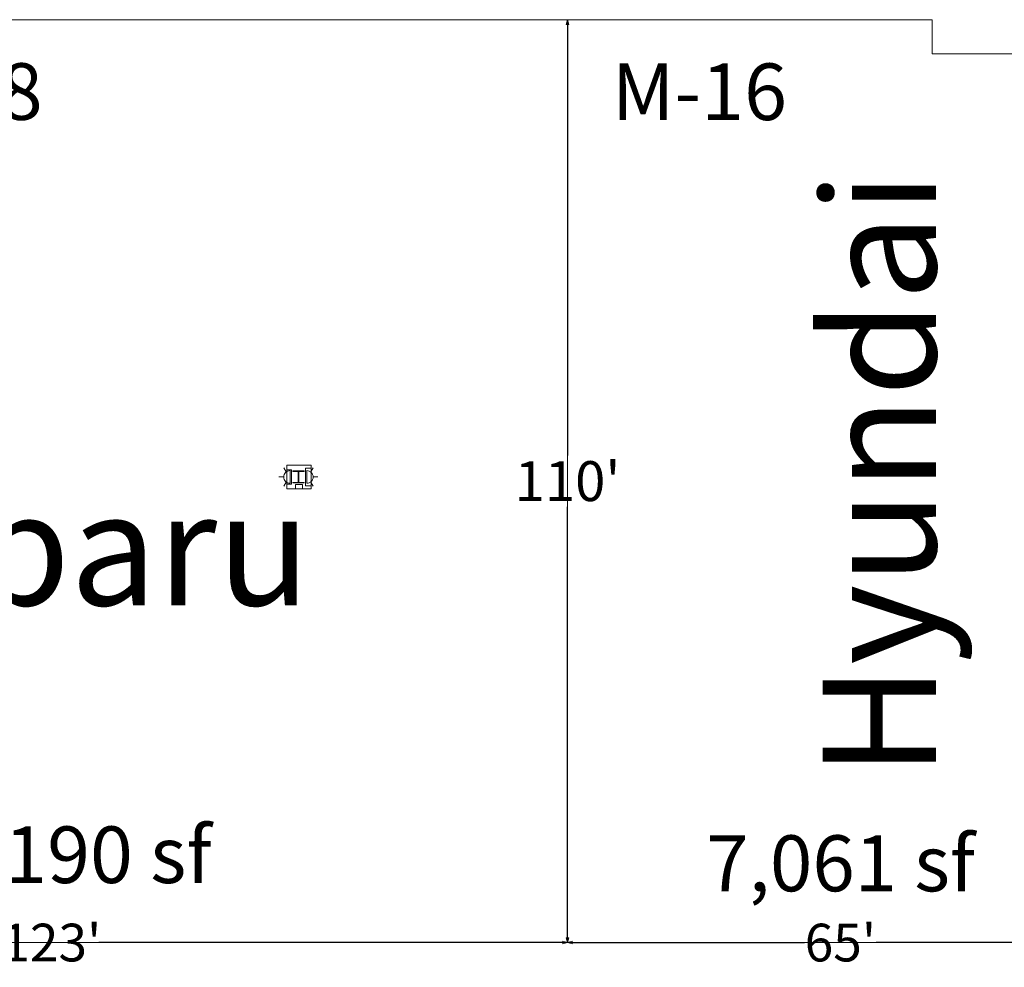
# Model space of a CAD drawing. Units: feet. Extents: x 20 to 1049, y 18 to 847.
# Drawn here: x 506 to 623, y 568 to 681 of the extents above; entities that cross this region are included whole.
import ezdxf

# ---------------------------------------------------------------- set-up
doc = ezdxf.new("R2010")
doc.units = ezdxf.units.FT
doc.header["$LTSCALE"] = 40
doc.header["$MEASUREMENT"] = 0
doc.layers.get('0').update_dxf_attribs({"lineweight": 15})
for name, color, linetype, lineweight in [('Dimension', 7, 'Continuous', 5), ('PLAN', 7, 'Continuous', 15), ('UTIL', 7, 'Continuous', 15)]:
    doc.layers.add(name, color=color, linetype=linetype, lineweight=lineweight)
doc.styles.add('Arial', font='Arial.ttf')
doc.styles.add('Times New Roman', font='Times New Roman.ttf')
doc.dimstyles.new('Plan Dim', dxfattribs={"dimtxt": 5.54977, "dimasz": 0.556641, "dimexe": 0, "dimexo": 0, "dimgap": 0, "dimtad": 0, "dimtih": 1, "dimtoh": 1, "dimdec": 1, "dimzin": 4, "dimdsep": 46, "dimtxsty": 'Arial', "dimblk": 'VW_FILLEDARROW', "dimblk1": 'VW_FILLEDARROW', "dimblk2": 'VW_FILLEDARROW', "dimcen": 0, "dimse1": 1, "dimse2": 1, "dimadec": 0, "dimazin": 0, "dimtfac": 1, "dimtdec": 1, "dimtix": 1, "dimtofl": 0, "dimtmove": 0, "dimatfit": 0, "dimldrblk": 'VW_FILLEDARROW', "dimfxl": 1, "dimfrac": 2, "dimtolj": 1, "dimtzin": 4, "dimarcsym": 0})

# ---------------------------------------------------------------- blocks, each defined once
blk = doc.blocks.new('Group-485')
at = {"color": 0, "lineweight": 15, "transparency": 33554687}
blk.add_polyline3d([(-26.293, 123.19417, 0), (-26.293, 123.23842, 0), (-25.68883, 123.23842, 0), (-25.68483, 123.23883, 0), (-25.68083, 123.24008, 0), (-25.67725, 123.24208, 0), (-25.67417, 123.24492, 0), (-25.6715, 123.24817, 0), (-25.66967, 123.252, 0), (-25.66842, 123.25625, 0), (-25.668, 123.2605, 0), (-25.668, 123.26067, 0), (-25.668, 124.54442, 0), (-25.668, 124.54458, 0), (-25.66842, 124.54883, 0), (-25.66967, 124.55308, 0), (-25.6715, 124.55692, 0), (-25.67417, 124.56017, 0), (-25.67725, 124.563, 0), (-25.68083, 124.56492, 0), (-25.68483, 124.56625, 0), (-25.68883, 124.56667, 0), (-26.293, 124.56667, 0), (-26.293, 124.61083, 0), (-24.95967, 124.61083, 0), (-24.95967, 124.56667, 0), (-25.56375, 124.56667, 0), (-25.56775, 124.56625, 0), (-25.57175, 124.56492, 0), (-25.57533, 124.563, 0), (-25.57842, 124.56017, 0), (-25.58108, 124.55692, 0), (-25.583, 124.55308, 0), (-25.58417, 124.54883, 0), (-25.58458, 124.54458, 0), (-25.58458, 124.54442, 0), (-25.58458, 123.26067, 0), (-25.58458, 123.2605, 0), (-25.58417, 123.25625, 0), (-25.583, 123.252, 0), (-25.58108, 123.24817, 0), (-25.57842, 123.24492, 0), (-25.57533, 123.24208, 0), (-25.57175, 123.24008, 0), (-25.56775, 123.23883, 0), (-25.56375, 123.23842, 0), (-24.95967, 123.23842, 0), (-24.95967, 123.19417, 0), (-26.293, 123.19417, 0), (-26.293, 123.19417, 0)], dxfattribs=at)
blk = doc.blocks.new('STROBE')
at = {"color": 0, "lineweight": 5, "transparency": 33554687}
for points in [[(0.00258, 0.81383, 0), (0.00258, 1.36333, 0)], [(-0.60633, 0.504, 0), (-1.08217, 0.77867, 0)], [(0.75, 0.04167, 0), (0.73558, 0.18783, 0), (0.693, 0.32858, 0), (0.62367, 0.45825, 0), (0.53042, 0.57192, 0), (0.41675, 0.66525, 0), (0.28708, 0.73458, 0), (0.14633, 0.77725, 0), (0, 0.79167, 0), (-0.14633, 0.77725, 0), (-0.28708, 0.73458, 0), (-0.41675, 0.66525, 0), (-0.53042, 0.57192, 0), (-0.62367, 0.45825, 0), (-0.693, 0.32858, 0), (-0.73567, 0.18783, 0), (-0.75, 0.04167, 0), (0.75, 0.04167, 0), (0.75, 0.04167, 0)], [(0.6115, 0.504, 0), (1.08742, 0.77867, 0)]]:
    blk.add_polyline3d(points, dxfattribs=at)
blk = doc.blocks.new('VW_FILLEDARROW')
at = {"color": 0, "linetype": 'Continuous', "lineweight": 5, "transparency": 16777216, "flags": 128}
blk.add_lwpolyline([(-1, 0.27), (0, 0), (-1, -0.27)], close=True, dxfattribs=at)
blk = doc.blocks.new('*D547')
at = {"layer": 'Dimension', "color": 0, "linetype": 'Continuous', "lineweight": -2, "transparency": 33554687}
for p, q in [((448.36, 571), (503.63, 571)), ((570.24, 571), (514.97, 571))]:
    blk.add_line(p, q, dxfattribs=at)
at = {"layer": 'Dimension', "color": 0, "lineweight": -2, "xscale": 0.556640625, "yscale": 0.556640625, "zscale": 0.556640625, "rotation": 180}
blk.add_blockref('VW_FILLEDARROW', (447.8, 571), dxfattribs=at)
at = {"layer": 'Dimension', "color": 0, "lineweight": -2, "xscale": 0.556640625, "yscale": 0.556640625, "zscale": 0.556640625}
blk.add_blockref('VW_FILLEDARROW', (570.8, 571), dxfattribs=at)
at = {"layer": 'Dimension', "color": 0, "lineweight": 18, "transparency": 33554687, "insert": (509.3, 571), "char_height": 4.497, "attachment_point": 5, "style": 'Times New Roman'}
blk.add_mtext("\\A1;123'", dxfattribs=at)
blk = doc.blocks.new('*D548')
at = {"layer": 'Dimension', "color": 0, "linetype": 'Continuous', "lineweight": -2, "transparency": 33554687}
for p, q in [((570.8, 680.44), (570.8, 629.05)), ((570.8, 571.56), (570.8, 622.95))]:
    blk.add_line(p, q, dxfattribs=at)
at = {"layer": 'Dimension', "color": 0, "lineweight": -2, "xscale": 0.556640625, "yscale": 0.556640625, "zscale": 0.556640625}
for p, rotation in [((570.8, 681), 90), ((570.8, 571), 270)]:
    blk.add_blockref('VW_FILLEDARROW', p, dxfattribs=dict(at, rotation=rotation))
at = {"layer": 'Dimension', "color": 0, "lineweight": 18, "transparency": 33554687, "insert": (570.8, 626), "char_height": 4.757, "attachment_point": 5, "style": 'Arial'}
blk.add_mtext("\\A1;110'", dxfattribs=at)
blk = doc.blocks.new('*D549')
at = {"layer": 'Dimension', "color": 0, "linetype": 'Continuous', "lineweight": -2, "transparency": 33554687}
for p, q in [((571.36, 571), (599.04, 571)), ((635.24, 571), (607.56, 571))]:
    blk.add_line(p, q, dxfattribs=at)
at = {"layer": 'Dimension', "color": 0, "lineweight": -2, "xscale": 0.556640625, "yscale": 0.556640625, "zscale": 0.556640625, "rotation": 180}
blk.add_blockref('VW_FILLEDARROW', (570.8, 571), dxfattribs=at)
at = {"layer": 'Dimension', "color": 0, "lineweight": -2, "xscale": 0.556640625, "yscale": 0.556640625, "zscale": 0.556640625}
blk.add_blockref('VW_FILLEDARROW', (635.8, 571), dxfattribs=at)
at = {"layer": 'Dimension', "color": 0, "lineweight": 18, "transparency": 33554687, "insert": (603.3, 571), "char_height": 4.497, "attachment_point": 5, "style": 'Times New Roman'}
blk.add_mtext("\\A1;65'", dxfattribs=at)

msp = doc.modelspace()

# ---------------------------------------------------------------- linework, layer by layer
at = {"layer": 'PLAN', "linetype": 'Continuous', "lineweight": 18, "transparency": 33554687}
for p, q in [((570.8, 681), (481.72, 681)), ((570.8, 571), (570.8, 681)), ((570.8, 681), (614.24, 681)), ((614.24, 681), (614.24, 676.92)), ((635.8, 676.92), (614.24, 676.92)), ((447.8, 571), (570.8, 571)), ((570.8, 571), (635.8, 571))]:
    msp.add_line(p, q, dxfattribs=at)
at = {"layer": 'PLAN', "lineweight": 15, "transparency": 33554687}
for p, q in [((539.59, 625.44), (539.59, 627.56)), ((540.25, 627.56), (539.59, 627.56)), ((540.25, 625.33), (540.25, 627.67)), ((540.25, 625.44), (539.59, 625.44))]:
    msp.add_line(p, q, dxfattribs=at)
at = {"layer": 'PLAN', "lineweight": 15, "transparency": 33554687, "flags": 128}
for points in [[(537.37, 625.08), (540.24, 625.08), (540.24, 627.92), (537.37, 627.92)], [(537.37, 627.35), (537.91, 627.35), (537.91, 625.65), (537.37, 625.65)]]:
    msp.add_lwpolyline(points, close=True, dxfattribs=at)
msp.add_lwpolyline([(538.37, 625.6), (538.37, 625.08), (539.24, 625.08), (539.24, 625.6), (538.37, 625.6)], dxfattribs=at)

# ---------------------------------------------------------------- block references
at = {"layer": 'PLAN', "transparency": 33554687}
msp.add_blockref('Group-485', (564.37, 502.6), dxfattribs=at)
at = {"layer": 'UTIL', "transparency": 33554687, "xscale": -1, "rotation": 90}
msp.add_blockref('STROBE', (537.78, 626.5), dxfattribs=at)
at = {"layer": 'UTIL', "transparency": 33554687, "rotation": 270}
msp.add_blockref('STROBE', (539.7, 626.5), dxfattribs=at)

# ---------------------------------------------------------------- texts
at = {"layer": 'PLAN', "transparency": 33554687, "char_height": 6.745, "attachment_point": 1, "line_spacing_factor": 1.018189, "style": 'Times New Roman'}
for s, insert in [('M-18', (487.39, 675.81)), ('M-16', (576.06, 675.78))]:
    msp.add_mtext(s, dxfattribs=dict(at, insert=insert))
at = {"layer": 'PLAN', "transparency": 33554687, "insert": (601.2, 626.8), "char_height": 13.49, "width": 94.0997, "attachment_point": 2, "rotation": 90, "line_spacing_factor": 1.018189, "style": 'Times New Roman'}
msp.add_mtext('Hyundai', dxfattribs=at)
at = {"layer": 'PLAN', "transparency": 33554687, "attachment_point": 2, "line_spacing_factor": 1.018189, "style": 'Times New Roman'}
for s, insert, char_height, width in [('Subaru', (509.11, 624.68), 13.49, 113.2), ('13,190 sf', (509.65, 584.84), 6.745, 118.4423), ('7,061 sf', (603.32, 583.78), 6.669, 56.6)]:
    msp.add_mtext(s, dxfattribs=dict(at, insert=insert, char_height=char_height, width=width))

# ---------------------------------------------------------------- dimensions: what is measured, and where the dimension line sits
at = {"layer": 'Dimension', "linetype": 'Continuous', "lineweight": 18, "transparency": 33554687}
dim = msp.add_linear_dim(base=(570.8, 571), p1=(570.8, 681), p2=(570.8, 571), angle=270, dimstyle='Plan Dim', override={"dimtxt": 4.756944, "dimgap": 0.625, "dimdec": 0, "dimpost": "<>'", "dimtxsty": 'Arial'}, dxfattribs=at)
dim.commit()
dim.dimension.update_dxf_attribs({"geometry": '*D548', "text_midpoint": (570.8, 626)})
for base, p1, p2, picture, middle in [((447.8, 571), (570.8, 571), (447.8, 571), '*D547', (509.3, 571)), ((570.8, 571), (635.8, 571), (570.8, 571), '*D549', (603.3, 571))]:
    dim = msp.add_linear_dim(base=base, p1=p1, p2=p2, dimstyle='Plan Dim', override={"dimtxt": 4.496528, "dimgap": 0.625, "dimdec": 0, "dimpost": "<>'", "dimtxsty": 'Times New Roman'}, dxfattribs=at)
    dim.commit()
    dim.dimension.update_dxf_attribs({"geometry": picture, "text_midpoint": middle})

doc.saveas('drawing.dxf')
